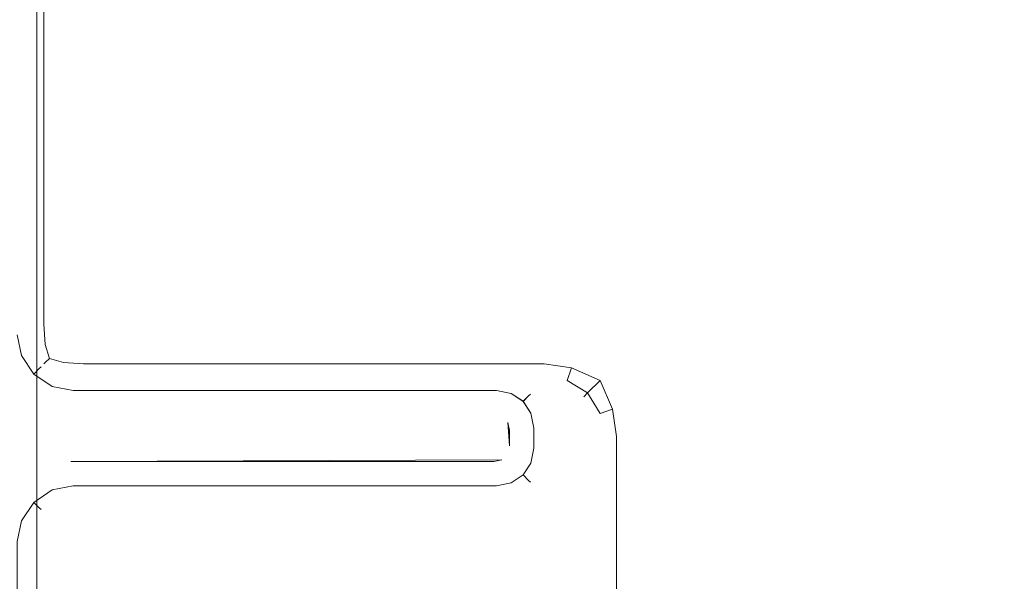
# Model space of a CAD drawing. Extents: x -700 to 700, y -70 to 40.
# Drawn here: x 630 to 647, y 0 to 10 of the extents above; entities that cross this region are included whole.
import ezdxf

# ---------------------------------------------------------------- set-up
doc = ezdxf.new("R2010")
doc.units = 0
doc.header["$LTSCALE"] = 500
doc.header["$MEASUREMENT"] = 0
doc.layers.add('NOVOTERM_CHROM_MAT', color=7, linetype='Continuous')
doc.layers.add('NOVOTERM_USZCZELKA', color=7, linetype='Continuous')

msp = doc.modelspace()

# ---------------------------------------------------------------- linework, layer by layer
at = {"layer": 'NOVOTERM_CHROM_MAT', "lineweight": 0}
for points, invisible_edges in [([(629.349, -27.738, 1911.2), (698.924, -27.738, 1911.2), (698.924, 18.787, 1911.2), (629.349, 18.787, 1911.2)], 15), ([(629.785, 17.653, 1900.99), (629.913, 17.612, 1900.6), (629.913, -26.563, 1900.6), (629.785, -26.604, 1900.99)], 15), ([(629.913, 17.612, 1900.6), (630.169, 17.578, 1900.28), (630.169, -26.529, 1900.28), (629.913, -26.563, 1900.6)], 13), ([(630.169, 17.578, 1900.28), (630.521, 17.556, 1900.07), (630.521, -26.507, 1900.07), (630.169, -26.529, 1900.28)], 15), ([(630.521, 17.556, 1900.07), (630.924, 17.55, 1900), (631, -26.5, 1900), (630.521, -26.507, 1900.07)], 15), ([(631, 4.82, 1900), (630.924, 17.55, 1900), (630.617, 17.5, 1899.92), (630.617, 4.82, 1899.92)], 15), ([(630.924, 17.55, 1900), (631, 4.82, 1900), (639.2, 4.82, 1900), (639.2, 17.5, 1900)], 15), ([(699, 17.5, 1900), (698.924, -26.5, 1900), (631, -26.5, 1900), (630.924, 17.55, 1900)], 15), ([(630, 17.5, 1899), (630, 17.5, 1), (630, 4.82, 1), (630, 4.82, 1899)], 15), ([(630.076, 4.82, 1899.38), (630.076, 17.5, 1899.38), (630, 17.5, 1899), (630, 4.82, 1899)], 15), ([(630, 4.82, 1), (630, 17.5, 1), (630.076, 17.5, 0.617), (630.076, 4.82, 0.617)], 15), ([(630.293, 4.82, 1899.71), (630.293, 17.5, 1899.71), (630.076, 17.5, 1899.38), (630.076, 4.82, 1899.38)], 15), ([(630.076, 4.82, 0.617), (630.076, 17.5, 0.617), (630.293, 17.5, 0.293), (630.293, 4.82, 0.293)], 11), ([(630.617, 4.82, 1899.92), (630.617, 17.5, 1899.92), (630.293, 17.5, 1899.71), (630.293, 4.82, 1899.71)], 11), ([(630.293, 4.82, 0.293), (630.293, 17.5, 0.293), (630.617, 17.5, 0.076), (630.617, 4.82, 0.076)], 15), ([(630.617, 4.82, 0.076), (630.617, 17.5, 0.076), (631, 17.5, 0), (631, 4.82, 0)], 15), ([(639.2, 4.82, 0), (631, 4.82, 0), (631, 17.5, 0), (639.2, 17.5, 0)], 15), ([(639.2, 17.5, 1900), (639.2, 4.82, 1900), (639.7, 4.82, 1900), (639.7, 17.5, 1900)], 15), ([(639.7, 17.5, 0), (639.7, 4.82, 0), (639.2, 4.82, 0), (639.2, 17.5, 0)], 15), ([(639.7, 17.5, 1900), (639.7, 4.82, 1900), (640.2, 4.82, 1900), (640.2, 17.5, 1900)], 15), ([(640.2, 17.5, 0), (640.2, 4.82, 0), (639.7, 4.82, 0), (639.7, 17.5, 0)], 15), ([(640.2, 17.5, 1900), (640.2, 4.82, 1900), (640.7, 4.82, 1900), (640.7, 17.5, 1900)], 15), ([(640.7, 17.5, 0), (640.7, 4.82, 0), (640.2, 4.82, 0), (640.2, 17.5, 0)], 15), ([(640.7, 17.5, 1900), (640.7, 4.82, 1900), (641.2, 4.82, 1900), (641.2, 17.5, 1900)], 15), ([(641.2, 17.5, 0), (641.2, 4.82, 0), (640.7, 4.82, 0), (640.7, 17.5, 0)], 15), ([(686.02, 17.5, 0), (686.02, 4.82, 0), (641.2, 4.82, 0), (641.2, 17.5, 0)], 15), ([(686.02, 4.82, 1900), (686.02, 17.5, 1900), (641.2, 17.5, 1900), (641.2, 4.82, 1900)], 15), ([(630, 4.82, 1899), (630, 4.82, 1), (630.076, 4.437, 1), (630.076, 4.437, 1899)], 15), ([(630, 4.82, 1), (630.076, 4.82, 0.617), (630.146, 4.43, 0.61), (630.076, 4.437, 1)], 15), ([(630, 4.82, 1899), (630.076, 4.437, 1899), (630.146, 4.429, 1899.39), (630.076, 4.82, 1899.38)], 15), ([(630.076, 4.82, 0.617), (630.293, 4.82, 0.293), (630.317, 4.46, 0.317), (630.146, 4.43, 0.61)], 13), ([(630.076, 4.82, 1899.38), (630.146, 4.429, 1899.39), (630.317, 4.46, 1899.68), (630.293, 4.82, 1899.71)], 11), ([(630.617, 4.82, 0.076), (630.61, 4.43, 0.146), (630.317, 4.46, 0.317), (630.293, 4.82, 0.293)], 15), ([(630.617, 4.82, 1899.92), (630.293, 4.82, 1899.71), (630.317, 4.46, 1899.68), (630.61, 4.429, 1899.85)], 15), ([(631, 4.82, 0), (631, 4.437, 0.076), (630.61, 4.43, 0.146), (630.617, 4.82, 0.076)], 15), ([(631, 4.82, 1900), (630.617, 4.82, 1899.92), (630.61, 4.429, 1899.85), (631, 4.437, 1899.92)], 15), ([(639.2, 4.82, 1900), (631, 4.82, 1900), (631, 4.437, 1899.92), (639.2, 4.437, 1899.92)], 15), ([(639.2, 4.437, 0.076), (631, 4.437, 0.076), (631, 4.82, 0), (639.2, 4.82, 0)], 15), ([(639.2, 4.82, 0), (639.7, 4.82, 0), (639.682, 4.413, 0.074), (639.2, 4.437, 0.076)], 15), ([(639.2, 4.82, 1900), (639.2, 4.437, 1899.92), (639.682, 4.413, 1899.93), (639.7, 4.82, 1900)], 15), ([(639.7, 4.82, 0), (640.2, 4.82, 0), (640.198, 4.346, 0.051), (639.682, 4.413, 0.074)], 15), ([(639.7, 4.82, 1900), (639.682, 4.413, 1899.93), (640.198, 4.346, 1899.95), (640.2, 4.82, 1900)], 15), ([(640.7, 4.82, 0), (640.718, 4.338, 0.009), (640.198, 4.346, 0.051), (640.2, 4.82, 0)], 15), ([(640.7, 4.82, 1900), (640.2, 4.82, 1900), (640.198, 4.346, 1899.95), (640.718, 4.337, 1899.99)], 15), ([(641.2, 4.82, 0), (641.2, 4.32, 0), (640.718, 4.338, 0.009), (640.7, 4.82, 0)], 15), ([(641.2, 4.82, 1900), (640.7, 4.82, 1900), (640.718, 4.337, 1899.99), (641.2, 4.32, 1900)], 15), ([(641.2, 4.32, 1900), (686.02, 4.32, 1900), (686.02, 4.82, 1900), (641.2, 4.82, 1900)], 15), ([(641.2, 4.82, 0), (686.02, 4.82, 0), (686.02, 4.32, 0), (641.2, 4.32, 0)], 15), ([(630.076, 4.437, 1899), (630.076, 4.437, 1), (630.293, 4.113, 1), (630.293, 4.112, 1899)], 11), ([(630.076, 4.437, 1), (630.146, 4.43, 0.61), (630.317, 4.137, 0.641), (630.293, 4.113, 1)], 11), ([(630.076, 4.437, 1899), (630.293, 4.112, 1899), (630.317, 4.137, 1899.36), (630.146, 4.429, 1899.39)], 13), ([(630.146, 4.43, 0.61), (630.317, 4.46, 0.317), (630.391, 4.21, 0.391), (630.317, 4.137, 0.641)], 9), ([(630.146, 4.429, 1899.39), (630.317, 4.137, 1899.36), (630.391, 4.21, 1899.61), (630.317, 4.46, 1899.68)], 9), ([(630.61, 4.43, 0.146), (630.641, 4.137, 0.317), (630.391, 4.21, 0.391), (630.317, 4.46, 0.317)], 13), ([(630.61, 4.429, 1899.85), (630.317, 4.46, 1899.68), (630.391, 4.21, 1899.61), (630.641, 4.137, 1899.68)], 15), ([(631, 4.437, 0.076), (631, 4.113, 0.293), (630.641, 4.137, 0.317), (630.61, 4.43, 0.146)], 13), ([(631, 4.437, 1899.92), (630.61, 4.429, 1899.85), (630.641, 4.137, 1899.68), (631, 4.112, 1899.71)], 15), ([(639.2, 4.437, 1899.92), (631, 4.437, 1899.92), (631, 4.112, 1899.71), (639.2, 4.112, 1899.71)], 11), ([(639.2, 4.113, 0.293), (631, 4.113, 0.293), (631, 4.437, 0.076), (639.2, 4.437, 0.076)], 15), ([(639.2, 4.437, 0.076), (639.682, 4.413, 0.074), (639.688, 4.042, 0.288), (639.2, 4.113, 0.293)], 15), ([(639.2, 4.437, 1899.92), (639.2, 4.112, 1899.71), (639.688, 4.042, 1899.71), (639.682, 4.413, 1899.93)], 13), ([(639.682, 4.413, 0.074), (640.198, 4.346, 0.051), (640.2, 3.82, 0.234), (639.688, 4.042, 0.288)], 15), ([(639.682, 4.413, 1899.93), (639.688, 4.042, 1899.71), (640.2, 3.82, 1899.77), (640.198, 4.346, 1899.95)], 15), ([(630.61, 3.966, 0.61), (630.317, 4.137, 0.641), (630.391, 4.21, 0.391), (630.641, 4.137, 0.317)], 15), ([(630.61, 3.966, 1899.39), (630.641, 4.137, 1899.68), (630.391, 4.21, 1899.61), (630.317, 4.137, 1899.36)], 13), ([(640.718, 4.338, 0.009), (640.727, 3.818, 0.051), (640.2, 3.82, 0.234), (640.198, 4.346, 0.051)], 15), ([(640.718, 4.337, 1899.99), (640.198, 4.346, 1899.95), (640.2, 3.82, 1899.77), (640.727, 3.818, 1899.95)], 15), ([(641.2, 4.32, 0), (641.2, 3.82, 0), (640.727, 3.818, 0.051), (640.718, 4.338, 0.009)], 15), ([(641.2, 4.32, 1900), (640.718, 4.337, 1899.99), (640.727, 3.818, 1899.95), (641.2, 3.82, 1900)], 15), ([(641.2, 3.82, 1900), (686.02, 3.82, 1900), (686.02, 4.32, 1900), (641.2, 4.32, 1900)], 15), ([(641.2, 4.32, 0), (686.02, 4.32, 0), (686.02, 3.82, 0), (641.2, 3.82, 0)], 15), ([(630.617, 3.896, 1), (630.293, 4.113, 1), (630.317, 4.137, 0.641), (630.61, 3.966, 0.61)], 15), ([(630.617, 3.896, 1899), (630.61, 3.966, 1899.39), (630.317, 4.137, 1899.36), (630.293, 4.112, 1899)], 15), ([(630.293, 4.112, 1899), (630.293, 4.113, 1), (630.617, 3.896, 1), (630.617, 3.896, 1899)], 15), ([(631, 3.896, 0.617), (630.61, 3.966, 0.61), (630.641, 4.137, 0.317), (631, 4.113, 0.293)], 15), ([(631, 3.896, 1899.38), (631, 4.112, 1899.71), (630.641, 4.137, 1899.68), (630.61, 3.966, 1899.39)], 13), ([(639.2, 3.896, 0.617), (631, 3.896, 0.617), (631, 4.113, 0.293), (639.2, 4.113, 0.293)], 11), ([(639.2, 4.112, 1899.71), (631, 4.112, 1899.71), (631, 3.896, 1899.38), (639.2, 3.896, 1899.38)], 15), ([(639.2, 3.896, 0.617), (639.2, 4.113, 0.293), (639.688, 4.042, 0.288), (639.613, 3.817, 0.613)], 13), ([(639.2, 3.896, 1899.38), (639.613, 3.816, 1899.39), (639.688, 4.042, 1899.71), (639.2, 4.112, 1899.71)], 13), ([(639.613, 3.817, 0.613), (639.688, 4.042, 0.288), (640.2, 3.82, 0.234), (639.977, 3.597, 0.586)], 9), ([(639.613, 3.816, 1899.39), (639.977, 3.596, 1899.41), (640.2, 3.82, 1899.77), (639.688, 4.042, 1899.71)], 13), ([(631, 3.82, 1), (630.617, 3.896, 1), (630.61, 3.966, 0.61), (631, 3.896, 0.617)], 15), ([(631, 3.82, 1899), (631, 3.896, 1899.38), (630.61, 3.966, 1899.39), (630.617, 3.896, 1899)], 15), ([(630.617, 3.896, 1899), (630.617, 3.896, 1), (631, 3.82, 1), (631, 3.82, 1899)], 15), ([(639.2, 3.896, 1899.38), (631, 3.896, 1899.38), (631, 3.82, 1899), (639.2, 3.82, 1899)], 15), ([(639.2, 3.82, 1), (631, 3.82, 1), (631, 3.896, 0.617), (639.2, 3.896, 0.617)], 15), ([(639.2, 3.82, 1), (639.2, 3.896, 0.617), (639.613, 3.817, 0.613), (639.583, 3.744, 1)], 15), ([(639.2, 3.82, 1899), (639.583, 3.743, 1899), (639.613, 3.816, 1899.39), (639.2, 3.896, 1899.38)], 15), ([(631, 3.82, 1899), (631, 3.82, 1), (639.2, 3.82, 1), (639.2, 3.82, 1899)], 15), ([(639.2, 3.82, 1899), (639.2, 3.82, 1), (639.583, 3.744, 1), (639.583, 3.743, 1899)], 15), ([(639.583, 3.744, 1), (639.613, 3.817, 0.613), (639.977, 3.597, 0.586), (639.907, 3.527, 1)], 11), ([(639.583, 3.743, 1899), (639.907, 3.527, 1899), (639.977, 3.596, 1899.41), (639.613, 3.816, 1899.39)], 9), ([(639.583, 3.743, 1899), (639.583, 3.744, 1), (639.907, 3.527, 1), (639.907, 3.527, 1899)], 11), ([(640.197, 3.233, 0.613), (639.977, 3.597, 0.586), (640.2, 3.82, 0.234), (640.422, 3.308, 0.288)], 15), ([(640.197, 3.233, 1899.39), (640.422, 3.307, 1899.71), (640.2, 3.82, 1899.77), (639.977, 3.596, 1899.41)], 13), ([(640.794, 3.302, 0.074), (640.422, 3.308, 0.288), (640.2, 3.82, 0.234), (640.727, 3.818, 0.051)], 15), ([(640.794, 3.301, 1899.93), (640.727, 3.818, 1899.95), (640.2, 3.82, 1899.77), (640.422, 3.307, 1899.71)], 15), ([(641.2, 3.32, 0), (640.794, 3.302, 0.074), (640.727, 3.818, 0.051), (641.2, 3.82, 0)], 15), ([(641.2, 3.32, 1900), (641.2, 3.82, 1900), (640.727, 3.818, 1899.95), (640.794, 3.301, 1899.93)], 15), ([(641.2, 3.32, 1900), (686.02, 3.32, 1900), (686.02, 3.82, 1900), (641.2, 3.82, 1900)], 15), ([(641.2, 3.82, 0), (686.02, 3.82, 0), (686.02, 3.32, 0), (641.2, 3.32, 0)], 15), ([(640.124, 3.203, 1), (639.907, 3.527, 1), (639.977, 3.597, 0.586), (640.197, 3.233, 0.613)], 11), ([(640.124, 3.202, 1899), (640.197, 3.233, 1899.39), (639.977, 3.596, 1899.41), (639.907, 3.527, 1899)], 15), ([(639.907, 3.527, 1899), (639.907, 3.527, 1), (640.124, 3.203, 1), (640.124, 3.202, 1899)], 15), ([(640.2, 2.82, 1), (640.124, 3.203, 1), (640.197, 3.233, 0.613), (640.276, 2.82, 0.617)], 15), ([(640.2, 2.82, 1899), (640.276, 2.82, 1899.38), (640.197, 3.233, 1899.39), (640.124, 3.202, 1899)], 15), ([(640.124, 3.202, 1899), (640.124, 3.203, 1), (640.2, 2.82, 1), (640.2, 2.82, 1899)], 15), ([(640.276, 2.82, 0.617), (640.197, 3.233, 0.613), (640.422, 3.308, 0.288), (640.493, 2.82, 0.293)], 13), ([(640.276, 2.82, 1899.38), (640.493, 2.82, 1899.71), (640.422, 3.307, 1899.71), (640.197, 3.233, 1899.39)], 13), ([(640.817, 2.82, 0.076), (640.493, 2.82, 0.293), (640.422, 3.308, 0.288), (640.794, 3.302, 0.074)], 13), ([(640.817, 2.82, 1899.92), (640.794, 3.301, 1899.93), (640.422, 3.307, 1899.71), (640.493, 2.82, 1899.71)], 15), ([(641.2, 2.82, 0), (640.817, 2.82, 0.076), (640.794, 3.302, 0.074), (641.2, 3.32, 0)], 15), ([(641.2, 2.82, 1900), (641.2, 3.32, 1900), (640.794, 3.301, 1899.93), (640.817, 2.82, 1899.92)], 15), ([(641.2, 2.82, 1900), (686.02, 2.82, 1900), (686.02, 3.32, 1900), (641.2, 3.32, 1900)], 15), ([(641.2, 3.32, 0), (686.02, 3.32, 0), (686.02, 2.82, 0), (641.2, 2.82, 0)], 15), ([(640.2, 2.82, 1899), (640.2, 2.82, 1), (640.2, -11.013, 1), (640.2, -11.013, 1899)], 15), ([(640.276, -11.013, 1899.38), (640.276, 2.82, 1899.38), (640.2, 2.82, 1899), (640.2, -11.013, 1899)], 15), ([(640.2, -11.013, 1), (640.2, 2.82, 1), (640.276, 2.82, 0.617), (640.276, -11.013, 0.617)], 15), ([(640.493, -11.013, 1899.71), (640.493, 2.82, 1899.71), (640.276, 2.82, 1899.38), (640.276, -11.013, 1899.38)], 15), ([(640.276, -11.013, 0.617), (640.276, 2.82, 0.617), (640.493, 2.82, 0.293), (640.493, -11.013, 0.293)], 11), ([(640.817, -11.013, 1899.92), (640.817, 2.82, 1899.92), (640.493, 2.82, 1899.71), (640.493, -11.013, 1899.71)], 11), ([(640.493, -11.013, 0.293), (640.493, 2.82, 0.293), (640.817, 2.82, 0.076), (640.817, -11.013, 0.076)], 15), ([(641.2, -11.013, 1900), (641.2, 2.82, 1900), (640.817, 2.82, 1899.92), (640.817, -11.013, 1899.92)], 15), ([(640.817, -11.013, 0.076), (640.817, 2.82, 0.076), (641.2, 2.82, 0), (641.2, -11.013, 0)], 15), ([(686.02, 2.82, 0), (686.02, -11.013, 0), (641.2, -11.013, 0), (641.2, 2.82, 0)], 15), ([(686.02, -11.013, 1900), (686.02, 2.82, 1900), (641.2, 2.82, 1900), (641.2, -11.013, 1900)], 15)]:
    msp.add_3dface(points, dxfattribs=dict(at, invisible_edges=invisible_edges))
at = {"layer": 'NOVOTERM_USZCZELKA', "lineweight": 0}
for points, invisible_edges in [([(629.82, 38.644, 56.18), (629.953, 38.644, 56.379), (629.953, 4.646, 56.379), (629.82, 4.633, 56.18)], 15), ([(629.82, 38.643, 1843.85), (629.82, 4.633, 1843.85), (629.953, 4.646, 1843.65), (629.953, 38.643, 1843.65)], 15), ([(629.953, 38.644, 56.379), (630, 38.644, 56.615), (630, 4.651, 56.615), (629.953, 4.646, 56.379)], 15), ([(629.953, 38.643, 1843.65), (629.953, 4.646, 1843.65), (630, 4.651, 1843.42), (630, 38.643, 1843.42)], 15), ([(630, 4.651, 56.615), (630, 38.644, 56.615), (630, 38.643, 1843.42), (630, 4.651, 1843.42)], 15), ([(629.894, 4.262, 1843.85), (629.82, 4.633, 1843.85), (629.62, 4.613, 1843.99), (629.706, 4.184, 1843.99)], 15), ([(629.894, 4.263, 56.18), (629.706, 4.185, 56.047), (629.62, 4.613, 56.047), (629.82, 4.633, 56.18)], 15), ([(630.019, 4.314, 1843.65), (629.953, 4.646, 1843.65), (629.82, 4.633, 1843.85), (629.894, 4.262, 1843.85)], 11), ([(630.019, 4.315, 56.379), (629.894, 4.263, 56.18), (629.82, 4.633, 56.18), (629.953, 4.646, 56.379)], 13), ([(630.063, 4.333, 1843.42), (630, 4.651, 1843.42), (629.953, 4.646, 1843.65), (630.019, 4.314, 1843.65)], 15), ([(630.063, 4.333, 56.615), (630.019, 4.315, 56.379), (629.953, 4.646, 56.379), (630, 4.651, 56.615)], 15), ([(630, 4.651, 1843.42), (630.063, 4.333, 1843.42), (630.063, 4.333, 56.615), (630, 4.651, 56.615)], 15), ([(630.114, 3.933, 56.18), (629.97, 3.79, 56.047), (629.706, 4.185, 56.047), (629.894, 4.263, 56.18)], 15), ([(630.114, 3.933, 1843.85), (629.894, 4.262, 1843.85), (629.706, 4.184, 1843.99), (629.97, 3.789, 1843.99)], 15), ([(630.21, 4.03, 56.379), (630.114, 3.933, 56.18), (629.894, 4.263, 56.18), (630.019, 4.315, 56.379)], 13), ([(630.21, 4.029, 1843.65), (630.019, 4.314, 1843.65), (629.894, 4.262, 1843.85), (630.114, 3.933, 1843.85)], 11), ([(630.244, 4.063, 1843.42), (630.063, 4.333, 1843.42), (630.019, 4.314, 1843.65), (630.21, 4.029, 1843.65)], 15), ([(630.244, 4.063, 56.615), (630.21, 4.03, 56.379), (630.019, 4.315, 56.379), (630.063, 4.333, 56.615)], 15), ([(630.063, 4.333, 1843.42), (630.244, 4.063, 1843.42), (630.244, 4.063, 56.615), (630.063, 4.333, 56.615)], 13), ([(629.97, 3.79, 56.047), (629.8, 3.62, 56), (629.484, 4.093, 56), (629.706, 4.185, 56.047)], 15), ([(629.97, 3.789, 1843.99), (629.706, 4.184, 1843.99), (629.484, 4.093, 1844.03), (629.8, 3.62, 1844.03)], 15), ([(630.513, 3.883, 1843.42), (630.244, 4.063, 1843.42), (630.21, 4.029, 1843.65), (630.495, 3.839, 1843.65)], 13), ([(630.513, 3.883, 56.615), (630.495, 3.839, 56.379), (630.21, 4.03, 56.379), (630.244, 4.063, 56.615)], 11), ([(630.244, 4.063, 1843.42), (630.513, 3.883, 1843.42), (630.513, 3.883, 56.615), (630.244, 4.063, 56.615)], 15), ([(630.443, 3.713, 1843.85), (630.114, 3.933, 1843.85), (629.97, 3.789, 1843.99), (630.365, 3.525, 1843.99)], 15), ([(630.443, 3.713, 56.18), (630.365, 3.526, 56.047), (629.97, 3.79, 56.047), (630.114, 3.933, 56.18)], 15), ([(630.495, 3.839, 56.379), (630.443, 3.713, 56.18), (630.114, 3.933, 56.18), (630.21, 4.03, 56.379)], 9), ([(630.495, 3.839, 1843.65), (630.21, 4.029, 1843.65), (630.114, 3.933, 1843.85), (630.443, 3.713, 1843.85)], 9), ([(630.831, 3.82, 1843.42), (630.513, 3.883, 1843.42), (630.495, 3.839, 1843.65), (630.827, 3.773, 1843.65)], 15), ([(630.831, 3.82, 56.615), (630.827, 3.773, 56.379), (630.495, 3.839, 56.379), (630.513, 3.883, 56.615)], 15), ([(630.831, 3.82, 56.615), (630.513, 3.883, 56.615), (630.513, 3.883, 1843.42), (630.831, 3.82, 1843.42)], 15), ([(630.365, 3.526, 56.047), (630.273, 3.304, 56), (629.8, 3.62, 56), (629.97, 3.79, 56.047)], 15), ([(630.365, 3.525, 1843.99), (629.97, 3.789, 1843.99), (629.8, 3.62, 1844.03), (630.273, 3.304, 1844.03)], 15), ([(630.813, 3.639, 1843.85), (630.443, 3.713, 1843.85), (630.365, 3.525, 1843.99), (630.794, 3.44, 1843.99)], 15), ([(630.813, 3.64, 56.18), (630.794, 3.44, 56.047), (630.365, 3.526, 56.047), (630.443, 3.713, 56.18)], 15), ([(630.827, 3.773, 1843.65), (630.495, 3.839, 1843.65), (630.443, 3.713, 1843.85), (630.813, 3.639, 1843.85)], 11), ([(630.827, 3.773, 56.379), (630.813, 3.64, 56.18), (630.443, 3.713, 56.18), (630.495, 3.839, 56.379)], 13), ([(630.813, 3.639, 1843.85), (638.351, 3.639, 1843.85), (638.365, 3.773, 1843.65), (630.827, 3.773, 1843.65)], 15), ([(630.813, 3.64, 56.18), (630.827, 3.773, 56.379), (638.365, 3.773, 56.379), (638.351, 3.64, 56.18)], 15), ([(630.827, 3.773, 1843.65), (638.365, 3.773, 1843.65), (638.369, 3.82, 1843.42), (630.831, 3.82, 1843.42)], 15), ([(630.827, 3.773, 56.379), (630.831, 3.82, 56.615), (638.369, 3.82, 56.615), (638.365, 3.773, 56.379)], 15), ([(638.369, 3.82, 56.615), (630.831, 3.82, 56.615), (630.831, 3.82, 1843.42), (638.369, 3.82, 1843.42)], 15), ([(638.351, 3.639, 1843.85), (638.617, 3.587, 1843.85), (638.669, 3.712, 1843.65), (638.365, 3.773, 1843.65)], 15), ([(638.351, 3.64, 56.18), (638.365, 3.773, 56.379), (638.669, 3.713, 56.379), (638.617, 3.587, 56.18)], 15), ([(638.365, 3.773, 1843.65), (638.669, 3.712, 1843.65), (638.687, 3.756, 1843.42), (638.369, 3.82, 1843.42)], 15), ([(638.365, 3.773, 56.379), (638.369, 3.82, 56.615), (638.687, 3.757, 56.615), (638.669, 3.713, 56.379)], 15), ([(638.687, 3.757, 56.615), (638.369, 3.82, 56.615), (638.369, 3.82, 1843.42), (638.687, 3.756, 1843.42)], 15), ([(638.617, 3.587, 56.18), (638.669, 3.713, 56.379), (638.923, 3.543, 56.379), (638.827, 3.447, 56.18)], 15), ([(638.617, 3.587, 1843.85), (638.827, 3.446, 1843.85), (638.923, 3.542, 1843.65), (638.669, 3.712, 1843.65)], 15), ([(638.669, 3.713, 56.379), (638.687, 3.757, 56.615), (638.957, 3.576, 56.615), (638.923, 3.543, 56.379)], 15), ([(638.669, 3.712, 1843.65), (638.923, 3.542, 1843.65), (638.957, 3.576, 1843.42), (638.687, 3.756, 1843.42)], 15), ([(638.687, 3.756, 1843.42), (638.957, 3.576, 1843.42), (638.957, 3.576, 56.615), (638.687, 3.757, 56.615)], 13), ([(628.615, 1.761, 1844.03), (630.273, 3.304, 1844.03), (629.8, 3.62, 1844.03), (628.615, 1.761, 1844.03)], 15), ([(630.273, 3.304, 56), (628.615, 1.762, 56), (629.8, 3.62, 56), (630.273, 3.304, 56)], 15), ([(630.794, 3.44, 56.047), (630.771, 3.205, 56), (630.273, 3.304, 56), (630.365, 3.526, 56.047)], 15), ([(630.794, 3.44, 1843.99), (630.365, 3.525, 1843.99), (630.273, 3.304, 1844.03), (630.771, 3.205, 1844.03)], 15), ([(630.794, 3.44, 56.047), (630.813, 3.64, 56.18), (638.351, 3.64, 56.18), (638.332, 3.44, 56.047)], 13), ([(630.794, 3.44, 1843.99), (638.332, 3.44, 1843.99), (638.351, 3.639, 1843.85), (630.813, 3.639, 1843.85)], 11), ([(638.332, 3.44, 56.047), (638.351, 3.64, 56.18), (638.617, 3.587, 56.18), (638.539, 3.399, 56.047)], 13), ([(638.332, 3.44, 1843.99), (638.539, 3.399, 1843.99), (638.617, 3.587, 1843.85), (638.351, 3.639, 1843.85)], 11), ([(638.539, 3.399, 1843.99), (638.683, 3.302, 1843.99), (638.827, 3.446, 1843.85), (638.617, 3.587, 1843.85)], 11), ([(638.539, 3.399, 56.047), (638.617, 3.587, 56.18), (638.827, 3.447, 56.18), (638.683, 3.303, 56.047)], 13), ([(638.827, 3.447, 56.18), (638.923, 3.543, 56.379), (639.093, 3.289, 56.379), (638.967, 3.237, 56.18)], 14), ([(638.827, 3.446, 1843.85), (638.967, 3.236, 1843.85), (639.093, 3.288, 1843.65), (638.923, 3.542, 1843.65)], 7), ([(638.923, 3.542, 1843.65), (639.093, 3.288, 1843.65), (639.137, 3.307, 1843.42), (638.957, 3.576, 1843.42)], 7), ([(638.923, 3.543, 56.379), (638.957, 3.576, 56.615), (639.137, 3.307, 56.615), (639.093, 3.289, 56.379)], 14), ([(638.957, 3.576, 1843.42), (639.137, 3.307, 1843.42), (639.137, 3.307, 56.615), (638.957, 3.576, 56.615)], 15), ([(630.794, 3.44, 1843.99), (630.771, 3.205, 1844.03), (638.308, 3.205, 1844.03), (638.332, 3.44, 1843.99)], 15), ([(630.794, 3.44, 56.047), (638.332, 3.44, 56.047), (638.308, 3.205, 56), (630.771, 3.205, 56)], 15), ([(638.308, 3.205, 1844.03), (638.447, 3.177, 1844.03), (638.539, 3.399, 1843.99), (638.332, 3.44, 1843.99)], 15), ([(638.308, 3.205, 56), (638.332, 3.44, 56.047), (638.539, 3.399, 56.047), (638.447, 3.177, 56)], 15), ([(638.539, 3.399, 1843.99), (638.447, 3.177, 1844.03), (638.683, 3.302, 1843.99), (638.539, 3.399, 1843.99)], 15), ([(638.683, 3.303, 56.047), (638.447, 3.177, 56), (638.539, 3.399, 56.047), (638.683, 3.303, 56.047)], 15), ([(638.683, 3.303, 56.047), (638.827, 3.447, 56.18), (638.967, 3.237, 56.18), (638.779, 3.159, 56.047)], 13), ([(638.683, 3.302, 1843.99), (638.779, 3.158, 1843.99), (638.967, 3.236, 1843.85), (638.827, 3.446, 1843.85)], 11), ([(630.273, 3.304, 1844.03), (628.615, 1.761, 1844.03), (630.273, 2.277, 1844.03), (630.273, 3.304, 1844.03)], 15), ([(628.615, 1.762, 56), (630.273, 3.304, 56), (630.273, 2.278, 56), (628.615, 1.762, 56)], 15), ([(630.273, 3.304, 1844.03), (630.273, 2.277, 1844.03), (630.771, 3.205, 1844.03), (630.273, 3.304, 1844.03)], 15), ([(630.771, 2.377, 56), (630.273, 3.304, 56), (630.771, 3.205, 56), (630.771, 2.377, 56)], 15), ([(630.273, 2.278, 56), (630.273, 3.304, 56), (630.771, 2.377, 56), (630.273, 2.278, 56)], 15), ([(630.771, 3.205, 1844.03), (630.273, 2.277, 1844.03), (630.771, 2.376, 1844.03), (630.771, 3.205, 1844.03)], 15), ([(630.771, 2.376, 1844.03), (638.308, 3.205, 1844.03), (630.771, 3.205, 1844.03), (630.771, 2.376, 1844.03)], 15), ([(638.447, 2.404, 1844.03), (638.308, 3.205, 1844.03), (630.771, 2.376, 1844.03), (638.447, 2.404, 1844.03)], 11), ([(638.308, 3.205, 56), (630.771, 2.377, 56), (630.771, 3.205, 56), (638.308, 3.205, 56)], 15), ([(638.558, 3.067, 56), (630.771, 2.377, 56), (638.308, 3.205, 56), (638.558, 3.067, 56)], 15), ([(638.308, 3.205, 1844.03), (638.558, 3.067, 1844.03), (638.447, 3.177, 1844.03), (638.308, 3.205, 1844.03)], 15), ([(638.308, 3.205, 1844.03), (638.447, 2.404, 1844.03), (638.558, 3.067, 1844.03), (638.308, 3.205, 1844.03)], 15), ([(638.558, 3.067, 56), (638.308, 3.205, 56), (638.447, 3.177, 56), (638.558, 3.067, 56)], 15), ([(638.447, 3.177, 56), (638.683, 3.303, 56.047), (638.779, 3.159, 56.047), (638.558, 3.067, 56)], 15), ([(638.447, 3.177, 1844.03), (638.558, 3.067, 1844.03), (638.779, 3.158, 1843.99), (638.683, 3.302, 1843.99)], 15), ([(638.558, 3.067, 56), (638.779, 3.159, 56.047), (638.82, 2.951, 56.047), (638.585, 2.928, 56)], 7), ([(638.558, 3.067, 1844.03), (638.585, 2.928, 1844.03), (638.82, 2.951, 1843.99), (638.779, 3.158, 1843.99)], 14), ([(638.779, 3.159, 56.047), (638.967, 3.237, 56.18), (639.02, 2.971, 56.18), (638.82, 2.951, 56.047)], 13), ([(638.779, 3.158, 1843.99), (638.82, 2.951, 1843.99), (639.02, 2.971, 1843.85), (638.967, 3.236, 1843.85)], 11), ([(638.967, 3.237, 56.18), (639.093, 3.289, 56.379), (639.153, 2.984, 56.379), (639.02, 2.971, 56.18)], 15), ([(638.967, 3.236, 1843.85), (639.02, 2.971, 1843.85), (639.153, 2.984, 1843.65), (639.093, 3.288, 1843.65)], 15), ([(639.093, 3.288, 1843.65), (639.153, 2.984, 1843.65), (639.2, 2.989, 1843.42), (639.137, 3.307, 1843.42)], 15), ([(639.093, 3.289, 56.379), (639.137, 3.307, 56.615), (639.2, 2.989, 56.615), (639.153, 2.984, 56.379)], 15), ([(639.137, 3.307, 1843.42), (639.2, 2.989, 1843.42), (639.2, 2.989, 56.615), (639.137, 3.307, 56.615)], 15), ([(630.771, 2.377, 56), (638.558, 3.067, 56), (638.447, 2.404, 56), (630.771, 2.377, 56)], 11), ([(638.558, 3.067, 1844.03), (638.447, 2.404, 1844.03), (638.585, 2.653, 1844.03), (638.558, 3.067, 1844.03)], 11), ([(638.447, 2.404, 56), (638.558, 3.067, 56), (638.585, 2.653, 56), (638.447, 2.404, 56)], 13), ([(638.558, 3.067, 1844.03), (638.558, 3.067, 1844.03), (638.585, 2.928, 1844.03)], 15), ([(639.153, 2.597, 1843.65), (639.153, 2.984, 1843.65), (639.02, 2.971, 1843.85), (639.02, 2.61, 1843.85)], 11), ([(639.153, 2.597, 56.379), (639.02, 2.61, 56.18), (639.02, 2.971, 56.18), (639.153, 2.984, 56.379)], 13), ([(639.2, 2.592, 1843.42), (639.2, 2.989, 1843.42), (639.153, 2.984, 1843.65), (639.153, 2.597, 1843.65)], 15), ([(639.2, 2.593, 56.615), (639.153, 2.597, 56.379), (639.153, 2.984, 56.379), (639.2, 2.989, 56.615)], 15), ([(639.2, 2.592, 1843.42), (639.2, 2.593, 56.615), (639.2, 2.989, 56.615), (639.2, 2.989, 1843.42)], 15), ([(638.82, 2.63, 1843.99), (638.82, 2.951, 1843.99), (638.585, 2.928, 1844.03), (638.585, 2.653, 1844.03)], 11), ([(638.82, 2.63, 56.047), (638.585, 2.653, 56), (638.585, 2.928, 56), (638.82, 2.951, 56.047)], 13), ([(638.585, 2.653, 56), (638.585, 2.653, 56), (638.585, 2.928, 56)], 15), ([(639.02, 2.61, 1843.85), (639.02, 2.971, 1843.85), (638.82, 2.951, 1843.99), (638.82, 2.63, 1843.99)], 15), ([(639.02, 2.61, 56.18), (638.82, 2.63, 56.047), (638.82, 2.951, 56.047), (639.02, 2.971, 56.18)], 15), ([(638.585, 2.653, 1844.03), (638.447, 2.404, 1844.03), (638.558, 2.514, 1844.03), (638.585, 2.653, 1844.03)], 15), ([(638.447, 2.404, 56), (638.585, 2.653, 56), (638.558, 2.515, 56), (638.447, 2.404, 56)], 15), ([(638.585, 2.653, 1844.03), (638.558, 2.514, 1844.03), (638.779, 2.422, 1843.99), (638.82, 2.63, 1843.99)], 15), ([(638.585, 2.653, 56), (638.82, 2.63, 56.047), (638.779, 2.423, 56.047), (638.558, 2.515, 56)], 15), ([(638.558, 2.515, 56), (638.683, 2.279, 56.047), (638.539, 2.183, 56.047), (638.447, 2.404, 56)], 15), ([(638.558, 2.514, 1844.03), (638.447, 2.404, 1844.03), (638.683, 2.278, 1843.99), (638.779, 2.422, 1843.99)], 15), ([(638.683, 2.279, 56.047), (638.558, 2.515, 56), (638.779, 2.423, 56.047), (638.683, 2.279, 56.047)], 15), ([(638.82, 2.63, 1843.99), (638.779, 2.422, 1843.99), (638.967, 2.345, 1843.85), (639.02, 2.61, 1843.85)], 11), ([(638.82, 2.63, 56.047), (639.02, 2.61, 56.18), (638.967, 2.345, 56.18), (638.779, 2.423, 56.047)], 13), ([(639.02, 2.61, 1843.85), (638.967, 2.345, 1843.85), (639.093, 2.293, 1843.65), (639.153, 2.597, 1843.65)], 15), ([(639.02, 2.61, 56.18), (639.153, 2.597, 56.379), (639.093, 2.293, 56.379), (638.967, 2.345, 56.18)], 15), ([(639.153, 2.597, 1843.65), (639.093, 2.293, 1843.65), (639.137, 2.274, 1843.42), (639.2, 2.592, 1843.42)], 15), ([(639.153, 2.597, 56.379), (639.2, 2.593, 56.615), (639.137, 2.275, 56.615), (639.093, 2.293, 56.379)], 15), ([(639.137, 2.275, 56.615), (639.2, 2.593, 56.615), (639.2, 2.592, 1843.42), (639.137, 2.274, 1843.42)], 15), ([(630.365, 2.056, 56.047), (630.273, 2.278, 56), (630.771, 2.377, 56), (630.794, 2.141, 56.047)], 15), ([(630.365, 2.056, 1843.99), (630.794, 2.141, 1843.99), (630.771, 2.376, 1844.03), (630.273, 2.277, 1844.03)], 15), ([(638.332, 2.141, 56.047), (630.794, 2.141, 56.047), (630.771, 2.377, 56), (638.308, 2.377, 56)], 11), ([(630.771, 2.377, 56), (630.771, 2.377, 56), (638.308, 2.377, 56)], 15), ([(638.332, 2.141, 1843.99), (638.308, 2.376, 1844.03), (630.771, 2.376, 1844.03), (630.794, 2.141, 1843.99)], 13), ([(638.447, 2.404, 1844.03), (638.308, 2.376, 1844.03), (638.332, 2.141, 1843.99), (638.539, 2.182, 1843.99)], 14), ([(638.447, 2.404, 1844.03), (638.447, 2.404, 1844.03), (638.308, 2.376, 1844.03)], 15), ([(638.447, 2.404, 56), (638.539, 2.183, 56.047), (638.332, 2.141, 56.047), (638.308, 2.377, 56)], 7), ([(638.683, 2.278, 1843.99), (638.447, 2.404, 1844.03), (638.539, 2.182, 1843.99), (638.683, 2.278, 1843.99)], 15), ([(638.779, 2.423, 56.047), (638.967, 2.345, 56.18), (638.827, 2.135, 56.18), (638.683, 2.279, 56.047)], 13), ([(638.779, 2.422, 1843.99), (638.683, 2.278, 1843.99), (638.827, 2.135, 1843.85), (638.967, 2.345, 1843.85)], 11), ([(638.967, 2.345, 1843.85), (638.827, 2.135, 1843.85), (638.923, 2.038, 1843.65), (639.093, 2.293, 1843.65)], 15), ([(638.967, 2.345, 56.18), (639.093, 2.293, 56.379), (638.923, 2.039, 56.379), (638.827, 2.135, 56.18)], 15), ([(639.093, 2.293, 1843.65), (638.923, 2.038, 1843.65), (638.957, 2.005, 1843.42), (639.137, 2.274, 1843.42)], 15), ([(639.093, 2.293, 56.379), (639.137, 2.275, 56.615), (638.957, 2.005, 56.615), (638.923, 2.039, 56.379)], 15), ([(628.615, 1.762, 56), (630.273, 2.278, 56), (629.8, 1.962, 56), (628.615, 1.762, 56)], 15), ([(630.273, 2.277, 1844.03), (628.615, 1.761, 1844.03), (629.8, 1.961, 1844.03), (630.273, 2.277, 1844.03)], 15), ([(629.97, 1.792, 56.047), (629.8, 1.962, 56), (630.273, 2.278, 56), (630.365, 2.056, 56.047)], 15), ([(629.97, 1.792, 1843.99), (630.365, 2.056, 1843.99), (630.273, 2.277, 1844.03), (629.8, 1.961, 1844.03)], 15), ([(630.443, 1.868, 1843.85), (630.813, 1.941, 1843.85), (630.794, 2.141, 1843.99), (630.365, 2.056, 1843.99)], 15), ([(630.443, 1.868, 56.18), (630.365, 2.056, 56.047), (630.794, 2.141, 56.047), (630.813, 1.942, 56.18)], 15), ([(638.332, 2.141, 1843.99), (630.794, 2.141, 1843.99), (630.813, 1.941, 1843.85), (638.351, 1.941, 1843.85)], 11), ([(638.332, 2.141, 56.047), (638.351, 1.942, 56.18), (630.813, 1.942, 56.18), (630.794, 2.141, 56.047)], 13), ([(638.539, 2.183, 56.047), (638.617, 1.995, 56.18), (638.351, 1.942, 56.18), (638.332, 2.141, 56.047)], 13), ([(638.539, 2.182, 1843.99), (638.332, 2.141, 1843.99), (638.351, 1.941, 1843.85), (638.617, 1.994, 1843.85)], 11), ([(638.683, 2.279, 56.047), (638.827, 2.135, 56.18), (638.617, 1.995, 56.18), (638.539, 2.183, 56.047)], 13), ([(638.683, 2.278, 1843.99), (638.539, 2.182, 1843.99), (638.617, 1.994, 1843.85), (638.827, 2.135, 1843.85)], 11), ([(638.827, 2.135, 1843.85), (638.617, 1.994, 1843.85), (638.669, 1.869, 1843.65), (638.923, 2.038, 1843.65)], 7), ([(638.827, 2.135, 56.18), (638.923, 2.039, 56.379), (638.669, 1.869, 56.379), (638.617, 1.995, 56.18)], 14), ([(638.957, 2.005, 56.615), (639.137, 2.275, 56.615), (639.137, 2.274, 1843.42), (638.957, 2.005, 1843.42)], 15), ([(629.706, 1.397, 56.047), (629.484, 1.489, 56), (629.8, 1.962, 56), (629.97, 1.792, 56.047)], 15), ([(629.706, 1.396, 1843.99), (629.97, 1.792, 1843.99), (629.8, 1.961, 1844.03), (629.484, 1.488, 1844.03)], 15), ([(630.114, 1.648, 1843.85), (630.443, 1.868, 1843.85), (630.365, 2.056, 1843.99), (629.97, 1.792, 1843.99)], 15), ([(630.114, 1.648, 56.18), (629.97, 1.792, 56.047), (630.365, 2.056, 56.047), (630.443, 1.868, 56.18)], 15), ([(630.495, 1.742, 56.379), (630.443, 1.868, 56.18), (630.813, 1.942, 56.18), (630.827, 1.808, 56.379)], 13), ([(630.495, 1.742, 1843.65), (630.827, 1.808, 1843.65), (630.813, 1.941, 1843.85), (630.443, 1.868, 1843.85)], 11), ([(638.351, 1.942, 56.18), (638.365, 1.808, 56.379), (630.827, 1.808, 56.379), (630.813, 1.942, 56.18)], 15), ([(638.351, 1.941, 1843.85), (630.813, 1.941, 1843.85), (630.827, 1.808, 1843.65), (638.365, 1.808, 1843.65)], 15), ([(638.617, 1.995, 56.18), (638.669, 1.869, 56.379), (638.365, 1.808, 56.379), (638.351, 1.942, 56.18)], 15), ([(638.617, 1.994, 1843.85), (638.351, 1.941, 1843.85), (638.365, 1.808, 1843.65), (638.669, 1.869, 1843.65)], 15), ([(638.923, 2.039, 56.379), (638.957, 2.005, 56.615), (638.687, 1.825, 56.615), (638.669, 1.869, 56.379)], 14), ([(638.923, 2.038, 1843.65), (638.669, 1.869, 1843.65), (638.687, 1.825, 1843.42), (638.957, 2.005, 1843.42)], 7), ([(638.687, 1.825, 56.615), (638.957, 2.005, 56.615), (638.957, 2.005, 1843.42), (638.687, 1.825, 1843.42)], 13), ([(629.894, 1.319, 1843.85), (630.114, 1.648, 1843.85), (629.97, 1.792, 1843.99), (629.706, 1.396, 1843.99)], 15), ([(629.894, 1.319, 56.18), (629.706, 1.397, 56.047), (629.97, 1.792, 56.047), (630.114, 1.648, 56.18)], 15), ([(630.21, 1.552, 1843.65), (630.495, 1.742, 1843.65), (630.443, 1.868, 1843.85), (630.114, 1.648, 1843.85)], 11), ([(630.21, 1.552, 56.379), (630.114, 1.648, 56.18), (630.443, 1.868, 56.18), (630.495, 1.742, 56.379)], 13), ([(630.513, 1.698, 1843.42), (630.831, 1.761, 1843.42), (630.827, 1.808, 1843.65), (630.495, 1.742, 1843.65)], 15), ([(630.513, 1.698, 56.615), (630.495, 1.742, 56.379), (630.827, 1.808, 56.379), (630.831, 1.762, 56.615)], 15), ([(630.513, 1.698, 56.615), (630.831, 1.762, 56.615), (630.831, 1.761, 1843.42), (630.513, 1.698, 1843.42)], 15), ([(638.365, 1.808, 1843.65), (630.827, 1.808, 1843.65), (630.831, 1.761, 1843.42), (638.369, 1.761, 1843.42)], 15), ([(638.365, 1.808, 56.379), (638.369, 1.762, 56.615), (630.831, 1.762, 56.615), (630.827, 1.808, 56.379)], 15), ([(638.369, 1.761, 1843.42), (630.831, 1.761, 1843.42), (630.831, 1.762, 56.615), (638.369, 1.762, 56.615)], 15), ([(638.669, 1.869, 1843.65), (638.365, 1.808, 1843.65), (638.369, 1.761, 1843.42), (638.687, 1.825, 1843.42)], 15), ([(638.669, 1.869, 56.379), (638.687, 1.825, 56.615), (638.369, 1.762, 56.615), (638.365, 1.808, 56.379)], 15), ([(638.369, 1.762, 56.615), (638.687, 1.825, 56.615), (638.687, 1.825, 1843.42), (638.369, 1.761, 1843.42)], 15), ([(630.019, 1.267, 1843.65), (630.21, 1.552, 1843.65), (630.114, 1.648, 1843.85), (629.894, 1.319, 1843.85)], 9), ([(630.019, 1.267, 56.379), (629.894, 1.319, 56.18), (630.114, 1.648, 56.18), (630.21, 1.552, 56.379)], 9), ([(630.244, 1.518, 1843.42), (630.513, 1.698, 1843.42), (630.495, 1.742, 1843.65), (630.21, 1.552, 1843.65)], 15), ([(630.244, 1.518, 56.615), (630.21, 1.552, 56.379), (630.495, 1.742, 56.379), (630.513, 1.698, 56.615)], 15), ([(630.244, 1.518, 56.615), (630.513, 1.698, 56.615), (630.513, 1.698, 1843.42), (630.244, 1.518, 1843.42)], 15), ([(630.063, 1.248, 1843.42), (630.244, 1.518, 1843.42), (630.21, 1.552, 1843.65), (630.019, 1.267, 1843.65)], 13), ([(630.063, 1.249, 56.615), (630.019, 1.267, 56.379), (630.21, 1.552, 56.379), (630.244, 1.518, 56.615)], 11), ([(630.063, 1.249, 56.615), (630.244, 1.518, 56.615), (630.244, 1.518, 1843.42), (630.063, 1.248, 1843.42)], 13), ([(629.82, 0.948, 56.18), (629.62, 0.968, 56.047), (629.706, 1.397, 56.047), (629.894, 1.319, 56.18)], 15), ([(629.82, 0.948, 1843.85), (629.894, 1.319, 1843.85), (629.706, 1.396, 1843.99), (629.62, 0.968, 1843.99)], 15), ([(629.953, 0.935, 1843.65), (630.019, 1.267, 1843.65), (629.894, 1.319, 1843.85), (629.82, 0.948, 1843.85)], 11), ([(629.953, 0.935, 56.379), (629.82, 0.948, 56.18), (629.894, 1.319, 56.18), (630.019, 1.267, 56.379)], 13), ([(630, 0.93, 1843.42), (630.063, 1.248, 1843.42), (630.019, 1.267, 1843.65), (629.953, 0.935, 1843.65)], 15), ([(630, 0.931, 56.615), (629.953, 0.935, 56.379), (630.019, 1.267, 56.379), (630.063, 1.249, 56.615)], 15), ([(630, 0.931, 56.615), (630.063, 1.249, 56.615), (630.063, 1.248, 1843.42), (630, 0.93, 1843.42)], 15), ([(629.953, -9.129, 1843.65), (629.953, 0.935, 1843.65), (629.82, 0.948, 1843.85), (629.82, -9.142, 1843.85)], 11), ([(629.953, -9.128, 56.379), (629.82, -9.141, 56.18), (629.82, 0.948, 56.18), (629.953, 0.935, 56.379)], 13), ([(630, -9.124, 1843.42), (630, 0.93, 1843.42), (629.953, 0.935, 1843.65), (629.953, -9.129, 1843.65)], 15), ([(630, -9.124, 56.615), (629.953, -9.128, 56.379), (629.953, 0.935, 56.379), (630, 0.931, 56.615)], 15), ([(630, 0.93, 1843.42), (630, -9.124, 1843.42), (630, -9.124, 56.615), (630, 0.931, 56.615)], 15)]:
    msp.add_3dface(points, dxfattribs=dict(at, invisible_edges=invisible_edges))

doc.saveas('drawing.dxf')
